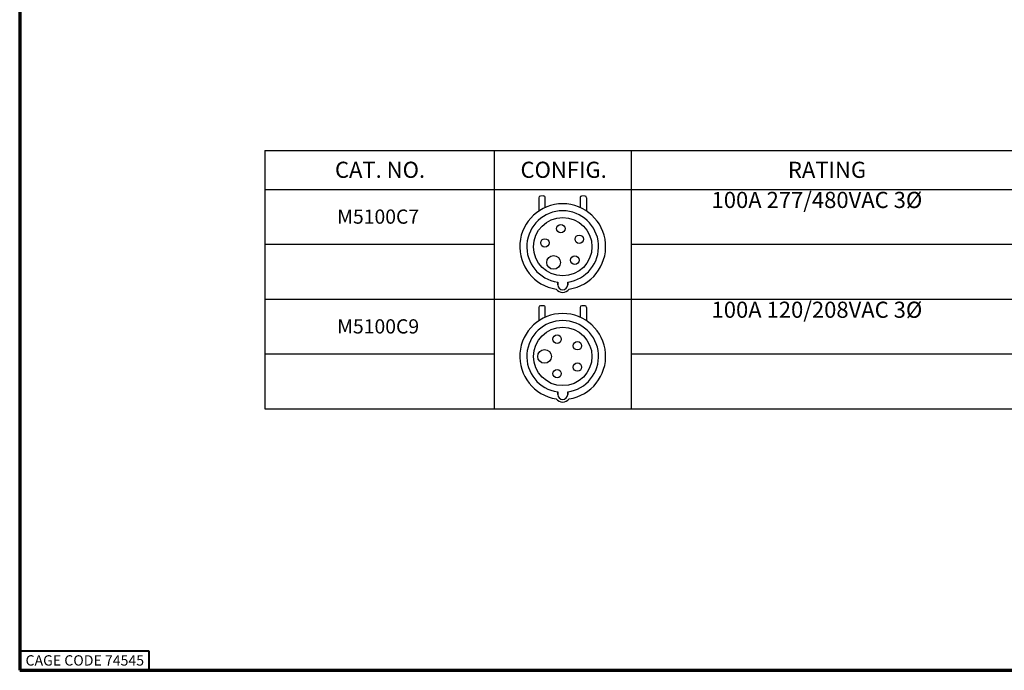
# Paper-space layout 'Layout1' of a CAD drawing. Units: inches. Extents: x 1.3 to 17.7, y 1.8 to 12.2.
# Drawn here: x 1.3 to 8.9, y 1.8 to 6.8 of the extents above; entities that cross this region are included whole.
import ezdxf

# ---------------------------------------------------------------- set-up
doc = ezdxf.new("R2010")
doc.units = ezdxf.units.IN
doc.header["$MEASUREMENT"] = 0
for name, color, linetype, lineweight in [('10', 7, 'Continuous', 30), ('Border (ANSI)', 7, 'Continuous', 70), ('Sketch Geometry (ANSI)', 7, 'Continuous', 25), ('Symbol (ANSI)', 7, 'Continuous', 25)]:
    doc.layers.add(name, color=color, linetype=linetype, lineweight=lineweight)
doc.styles.get("Standard").update_dxf_attribs({"font": 'tahoma.ttf'})

# ---------------------------------------------------------------- blocks, each defined once
blk = doc.blocks.new('CustomObjectsInViewport1_0')
at = {"color": 0}
for p, q in [((4.339, 3.9819), (4.339, 3.8781)), ((4.3765, 3.9949), (4.3516, 3.9947)), ((4.39, 3.9063), (4.3893, 3.9823)), ((4.6597, 3.9823), (4.6591, 3.9063)), ((4.6974, 3.9947), (4.6725, 3.9949)), ((4.7101, 3.8781), (4.7101, 3.9819)), ((4.4857, 3.3079), (4.4857, 3.3275)), ((4.4857, 3.3275), (4.4857, 3.3079)), ((4.5633, 3.3079), (4.5633, 3.3275)), ((4.5633, 3.3275), (4.5633, 3.3079)), ((4.339, 3.1324), (4.339, 3.0286)), ((4.3765, 3.1453), (4.3516, 3.1451)), ((4.39, 3.0568), (4.3893, 3.1327)), ((4.6597, 3.1327), (4.6591, 3.0568)), ((4.6974, 3.1451), (4.6725, 3.1453)), ((4.7101, 3.0286), (4.7101, 3.1324)), ((4.4857, 2.4584), (4.4857, 2.4779)), ((4.4857, 2.4779), (4.4857, 2.4584)), ((4.5633, 2.4584), (4.5633, 2.4779)), ((4.5633, 2.4779), (4.5633, 2.4584))]:
    blk.add_line(p, q, dxfattribs=at)
for centre, radius in [((4.5245, 3.6025), 0.2263), ((4.5099, 3.742), 0.0325), ((4.3872, 3.6317), 0.0325), ((4.6527, 3.6596), 0.0325), ((4.4544, 3.4809), 0.053), ((4.6184, 3.4982), 0.0325), ((4.5245, 2.7529), 0.2263), ((4.4812, 2.8864), 0.0325), ((4.6381, 2.8354), 0.0325), ((4.3842, 2.7529), 0.053), ((4.6381, 2.6704), 0.0325), ((4.4812, 2.6195), 0.0325)]:
    blk.add_circle(centre, radius, dxfattribs=at)
for centre, radius, start, end in [((4.3517, 3.9819), 0.0127, 90.5, 180), ((4.3766, 3.9821), 0.0127, 0.5, 90.5), ((4.6724, 3.9821), 0.0127, 89.5, 179.5), ((4.6973, 3.9819), 0.0127, 0, 89.5), ((4.5245, 3.6025), 0.3323, 278.56729, 261.43271), ((4.5245, 3.6025), 0.3323, 278.56729, 261.43271), ((4.5245, 3.6025), 0.2777, 278.03131, 261.96869), ((4.5245, 3.6025), 0.2777, 278.03131, 261.96869), ((4.5245, 3.3079), 0.0388, 180, 0), ((4.5245, 3.3079), 0.0388, 180, 0), ((4.5245, 3.3092), 0.0608, 215.47691, 324.52309), ((4.5245, 3.3092), 0.0608, 215.47691, 324.52309), ((4.3517, 3.1324), 0.0127, 90.5, 180), ((4.3766, 3.1326), 0.0127, 0.5, 90.5), ((4.6724, 3.1326), 0.0127, 89.5, 179.5), ((4.6973, 3.1324), 0.0127, 0, 89.5), ((4.5245, 2.7529), 0.3323, 278.56729, 261.43271), ((4.5245, 2.7529), 0.3323, 278.56729, 261.43271), ((4.5245, 2.7529), 0.2777, 278.03131, 261.96869), ((4.5245, 2.7529), 0.2777, 278.03131, 261.96869), ((4.5245, 2.4584), 0.0388, 180, 0), ((4.5245, 2.4584), 0.0388, 180, 0), ((4.5245, 2.4596), 0.0608, 215.47691, 324.52309), ((4.5245, 2.4596), 0.0608, 215.47691, 324.52309)]:
    blk.add_arc(centre, radius, start, end, dxfattribs=at)
at = {"layer": '10', "linetype": 'Continuous'}
for p, q in [((2.2184, 4.3464), (11.0535, 4.3464)), ((3.9955, 4.3464), (3.9955, 4.0464)), ((2.2184, 4.0464), (11.0535, 4.0464)), ((2.2184, 3.1969), (11.0535, 3.1969))]:
    blk.add_line(p, q, dxfattribs=at)
at = {"layer": 'Border (ANSI)'}
for p, q in [((0.3225, 10.6775), (0.3225, 0.3225)), ((0.3225, 0.3225), (16.6775, 0.3225))]:
    blk.add_line(p, q, dxfattribs=at)
at = {"layer": 'Border (ANSI)', "lineweight": 40}
for p, q in [((0.3225, 0.4725), (1.3225, 0.4725)), ((1.3225, 0.4725), (1.3225, 0.3225))]:
    blk.add_line(p, q, dxfattribs=at)
at = {"layer": 'Sketch Geometry (ANSI)'}
for p, q in [((2.2184, 4.3464), (2.2184, 4.0464)), ((2.2184, 4.0464), (2.2184, 3.1964)), ((2.2184, 3.6214), (3.9955, 3.6214)), ((5.0535, 3.6214), (11.0535, 3.6214)), ((2.2184, 3.1969), (2.2184, 2.3469)), ((2.2184, 2.7719), (3.9955, 2.7719)), ((5.0535, 2.7719), (11.0535, 2.7719)), ((3.9955, 2.3469), (5.0535, 2.3469))]:
    blk.add_line(p, q, dxfattribs=at)
at = {"layer": 'Sketch Geometry (ANSI)', "linetype": 'Continuous'}
for p, q in [((5.0535, 4.3464), (5.0535, 4.0464)), ((3.9955, 4.0464), (3.9955, 3.1964)), ((5.0535, 4.0464), (5.0535, 3.1964)), ((3.9955, 3.1969), (3.9955, 2.3469)), ((5.0535, 3.1969), (5.0535, 2.3469)), ((2.2184, 2.3469), (3.9955, 2.3469)), ((5.0535, 2.3469), (11.0535, 2.3469))]:
    blk.add_line(p, q, dxfattribs=at)
at = {"layer": 'Border (ANSI)', "insert": (0.3678, 0.4392), "char_height": 0.08, "attachment_point": 1}
blk.add_mtext('\\fTahoma|b0|i0;\\W1.;CAGE CODE 74545', dxfattribs=at)
at = {"layer": 'Symbol (ANSI)', "attachment_point": 1}
for s, insert, char_height in [('\\fCalibri Light|b0|i0;\\W1.;CAT. NO.', (2.7623, 4.2603), 0.125), ('\\fCalibri Light|b0|i0;\\W1.;CONFIG.', (4.1981, 4.2603), 0.125), ('\\fCalibri Light|b0|i0;\\W1.;RATING', (6.2675, 4.2601), 0.125), ('\\fCalibri|b0|i0;\\W1.;100A 277/480VAC 3Ø ', (5.6765, 4.0268), 0.125), ('\\fCalibri|b0|i0;\\W1.;M5100C7', (2.7796, 3.8903), 0.11), ('\\fCalibri|b0|i0;\\W1.;100A 120/208VAC 3Ø ', (5.6765, 3.1768), 0.125), ('\\fCalibri|b0|i0;\\W1.;M5100C9', (2.7796, 3.0403), 0.11)]:
    blk.add_mtext(s, dxfattribs=dict(at, insert=insert, char_height=char_height))

psp = doc.layouts.get("Layout1")

# ---------------------------------------------------------------- block references
psp.add_blockref('CustomObjectsInViewport1_0', (0.9875, 1.4783))

doc.saveas('drawing.dxf')
